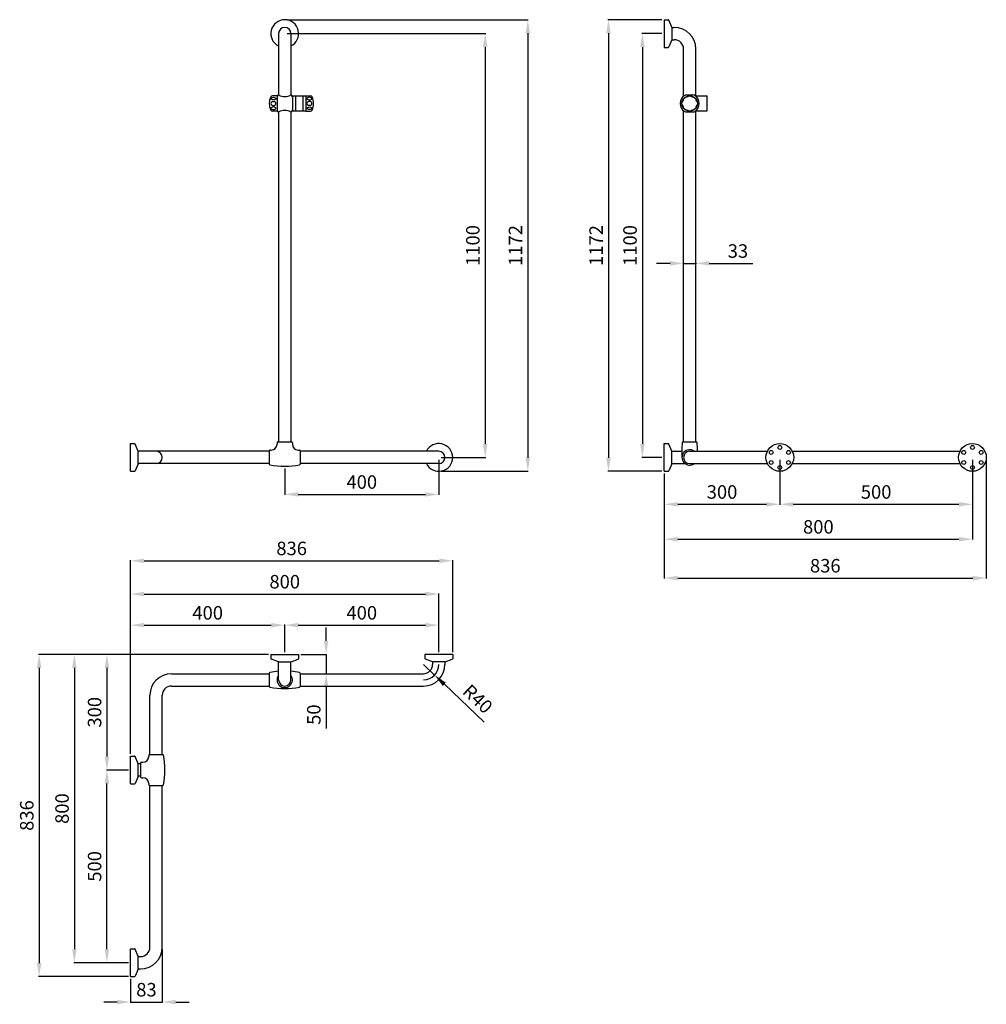
# Model space of a CAD drawing. Extents: x 3276 to 5785, y -2327 to 228.
import ezdxf

# ---------------------------------------------------------------- set-up
doc = ezdxf.new("R2010")
doc.units = 0
doc.layers.get('DEFPOINTS').update_dxf_attribs({"linetype": 'CONTINUOUS'})
doc.layers.add('DISEGNO', color=250, linetype='CONTINUOUS')
doc.dimstyles.new('ISO-25', dxfattribs={"dimtxt": 35, "dimasz": 35, "dimexe": 1.25, "dimexo": 6, "dimgap": 10, "dimtad": 1, "dimtxsty": 'Standard', "dimcen": 2.5, "dimadec": 0, "dimazin": 0, "dimtfac": 1, "dimtmove": 0, "dimatfit": 3, "dimfxl": 0, "dimarcsym": 0})

# ---------------------------------------------------------------- blocks, each defined once
blk = doc.blocks.new('*D45')
at = {"layer": 'DEFPOINTS', "color": 0}
for p in [(3502.2, -1718.8), (3563.8, -1718.8), (3563.8, -2218.8)]:
    blk.add_point(p, dxfattribs=at)
at = {"layer": 'DISEGNO', "color": 0, "lineweight": -2}
for p, q in [((3557.8, -1718.8), (3500.9, -1718.8)), ((3502.2, -2183.8), (3502.2, -1753.8)), ((3557.8, -2218.8), (3500.9, -2218.8))]:
    blk.add_line(p, q, dxfattribs=at)
at = {"layer": 'DISEGNO', "color": 0}
for points in [[(3496.3, -1753.8), (3508, -1753.8), (3502.2, -1718.8)], [(3496.3, -2183.8), (3508, -2183.8), (3502.2, -2218.8)]]:
    blk.add_solid(points, dxfattribs=at)
at = {"layer": 'DISEGNO', "color": 0, "insert": (3474.7, -1968.8), "char_height": 35, "attachment_point": 5, "rotation": 90}
blk.add_mtext('500', dxfattribs=at)
blk = doc.blocks.new('*D46')
at = {"layer": 'DEFPOINTS', "color": 0}
for p in [(3927.8, -1418.8), (3502.2, -1718.8), (3557.8, -1718.8)]:
    blk.add_point(p, dxfattribs=at)
at = {"layer": 'DISEGNO', "color": 0, "lineweight": -2}
for p, q in [((3921.8, -1418.8), (3500.9, -1418.8)), ((3502.2, -1453.8), (3502.2, -1683.8)), ((3551.8, -1718.8), (3500.9, -1718.8))]:
    blk.add_line(p, q, dxfattribs=at)
at = {"layer": 'DISEGNO', "color": 0}
for points in [[(3496.3, -1453.8), (3508, -1453.8), (3502.2, -1418.8)], [(3496.3, -1683.8), (3508, -1683.8), (3502.2, -1718.8)]]:
    blk.add_solid(points, dxfattribs=at)
at = {"layer": 'DISEGNO', "color": 0, "insert": (3474.7, -1568.8), "char_height": 35, "attachment_point": 5, "rotation": 90}
blk.add_mtext('300', dxfattribs=at)
blk = doc.blocks.new('*D47')
at = {"layer": 'DEFPOINTS', "color": 0}
for p in [(3541.7, -1418.8), (3417.8, -2218.8), (3523.1, -2218.8)]:
    blk.add_point(p, dxfattribs=at)
at = {"layer": 'DISEGNO', "color": 0, "lineweight": -2}
for p, q in [((3535.7, -1418.8), (3416.5, -1418.8)), ((3417.8, -1453.8), (3417.8, -2183.8)), ((3517.1, -2218.8), (3416.5, -2218.8))]:
    blk.add_line(p, q, dxfattribs=at)
at = {"layer": 'DISEGNO', "color": 0}
for points in [[(3411.9, -1453.8), (3423.6, -1453.8), (3417.8, -1418.8)], [(3411.9, -2183.8), (3423.6, -2183.8), (3417.8, -2218.8)]]:
    blk.add_solid(points, dxfattribs=at)
at = {"layer": 'DISEGNO', "color": 0, "insert": (3390.3, -1818.8), "char_height": 35, "attachment_point": 5, "rotation": 90}
blk.add_mtext('800', dxfattribs=at)
blk = doc.blocks.new('*D48')
at = {"layer": 'DEFPOINTS', "color": 0}
for p in [(3575.8, -1418.8), (3326.2, -2254.8), (3563.8, -2254.8)]:
    blk.add_point(p, dxfattribs=at)
at = {"layer": 'DISEGNO', "color": 0, "lineweight": -2}
for p, q in [((3569.8, -1418.8), (3325, -1418.8)), ((3326.2, -1453.8), (3326.2, -2219.8)), ((3557.8, -2254.8), (3325, -2254.8))]:
    blk.add_line(p, q, dxfattribs=at)
at = {"layer": 'DISEGNO', "color": 0}
for points in [[(3320.4, -1453.8), (3332.1, -1453.8), (3326.2, -1418.8)], [(3320.4, -2219.8), (3332.1, -2219.8), (3326.2, -2254.8)]]:
    blk.add_solid(points, dxfattribs=at)
at = {"layer": 'DISEGNO', "color": 0, "insert": (3298.7, -1836.8), "char_height": 35, "attachment_point": 5, "rotation": 90}
blk.add_mtext('836', dxfattribs=at)
blk = doc.blocks.new('*D49')
at = {"layer": 'DEFPOINTS', "color": 0}
for p in [(3963.8, -1342.8), (3963.8, -1418.8), (3563.8, -1682.8)]:
    blk.add_point(p, dxfattribs=at)
at = {"layer": 'DISEGNO', "color": 0, "lineweight": -2}
for p, q in [((3563.8, -1676.8), (3563.8, -1341.5)), ((3598.8, -1342.8), (3928.8, -1342.8)), ((3963.8, -1412.8), (3963.8, -1341.5))]:
    blk.add_line(p, q, dxfattribs=at)
at = {"layer": 'DISEGNO', "color": 0}
for points in [[(3598.8, -1337), (3598.8, -1348.6), (3563.8, -1342.8)], [(3928.8, -1337), (3928.8, -1348.6), (3963.8, -1342.8)]]:
    blk.add_solid(points, dxfattribs=at)
at = {"layer": 'DISEGNO', "color": 0, "insert": (3763.8, -1315.3), "char_height": 35, "attachment_point": 5}
blk.add_mtext('400', dxfattribs=at)
blk = doc.blocks.new('*D50')
at = {"layer": 'DEFPOINTS', "color": 0}
for p in [(4363.8, -1342.8), (3963.8, -1412.8), (4363.8, -1418.8)]:
    blk.add_point(p, dxfattribs=at)
at = {"layer": 'DISEGNO', "color": 0, "lineweight": -2}
for p, q in [((3963.8, -1406.8), (3963.8, -1341.5)), ((3998.8, -1342.8), (4328.8, -1342.8)), ((4363.8, -1412.8), (4363.8, -1341.5))]:
    blk.add_line(p, q, dxfattribs=at)
at = {"layer": 'DISEGNO', "color": 0}
for points in [[(3998.8, -1337), (3998.8, -1348.6), (3963.8, -1342.8)], [(4328.8, -1337), (4328.8, -1348.6), (4363.8, -1342.8)]]:
    blk.add_solid(points, dxfattribs=at)
at = {"layer": 'DISEGNO', "color": 0, "insert": (4163.8, -1315.3), "char_height": 35, "attachment_point": 5}
blk.add_mtext('400', dxfattribs=at)
blk = doc.blocks.new('*D51')
at = {"layer": 'DEFPOINTS', "color": 0}
for p in [(4363.8, -1262.1), (3563.8, -1393), (4363.8, -1393)]:
    blk.add_point(p, dxfattribs=at)
at = {"layer": 'DISEGNO', "color": 0, "lineweight": -2}
for p, q in [((3563.8, -1387), (3563.8, -1260.8)), ((3598.8, -1262.1), (4328.8, -1262.1)), ((4363.8, -1387), (4363.8, -1260.8))]:
    blk.add_line(p, q, dxfattribs=at)
at = {"layer": 'DISEGNO', "color": 0}
for points in [[(3598.8, -1256.2), (3598.8, -1267.9), (3563.8, -1262.1)], [(4328.8, -1256.2), (4328.8, -1267.9), (4363.8, -1262.1)]]:
    blk.add_solid(points, dxfattribs=at)
at = {"layer": 'DISEGNO', "color": 0, "insert": (3963.8, -1234.6), "char_height": 35, "attachment_point": 5}
blk.add_mtext('800', dxfattribs=at)
blk = doc.blocks.new('*D52')
at = {"layer": 'DEFPOINTS', "color": 0}
for p in [(4399.8, -1175.7), (3563.8, -1393), (4399.8, -1418.8)]:
    blk.add_point(p, dxfattribs=at)
at = {"layer": 'DISEGNO', "color": 0, "lineweight": -2}
for p, q in [((3563.8, -1387), (3563.8, -1174.4)), ((4399.8, -1412.8), (4399.8, -1174.4)), ((3598.8, -1175.7), (4364.8, -1175.7))]:
    blk.add_line(p, q, dxfattribs=at)
at = {"layer": 'DISEGNO', "color": 0}
for points in [[(3598.8, -1169.9), (3598.8, -1181.5), (3563.8, -1175.7)], [(4364.8, -1169.9), (4364.8, -1181.5), (4399.8, -1175.7)]]:
    blk.add_solid(points, dxfattribs=at)
at = {"layer": 'DISEGNO', "color": 0, "insert": (3981.8, -1148.2), "char_height": 35, "attachment_point": 5}
blk.add_mtext('836', dxfattribs=at)
blk = doc.blocks.new('*D53')
at = {"layer": 'DEFPOINTS', "color": 0}
for p in [(3999.8, -1418.8), (4040.5, -1468.8), (4071.3, -1468.8)]:
    blk.add_point(p, dxfattribs=at)
at = {"layer": 'DISEGNO', "color": 0, "lineweight": -2}
for p, q in [((4071.3, -1383.8), (4071.3, -1348.8)), ((4005.8, -1418.8), (4072.6, -1418.8)), ((4071.3, -1418.8), (4071.3, -1468.8)), ((4046.5, -1468.8), (4072.6, -1468.8)), ((4071.3, -1503.8), (4071.3, -1611.3))]:
    blk.add_line(p, q, dxfattribs=at)
at = {"layer": 'DISEGNO', "color": 0}
for points in [[(4065.5, -1383.8), (4077.2, -1383.8), (4071.3, -1418.8)], [(4065.5, -1503.8), (4077.2, -1503.8), (4071.3, -1468.8)]]:
    blk.add_solid(points, dxfattribs=at)
at = {"layer": 'DISEGNO', "color": 0, "insert": (4043.8, -1575), "char_height": 35, "attachment_point": 5, "rotation": 90}
blk.add_mtext('50', dxfattribs=at)
blk = doc.blocks.new('*D54')
at = {"layer": 'DEFPOINTS', "color": 0}
for p in [(3645.8, -2178.8), (3563.8, -2254.8), (3645.8, -2320.9)]:
    blk.add_point(p, dxfattribs=at)
at = {"layer": 'DISEGNO', "color": 0, "lineweight": -2}
for p, q in [((3645.8, -2184.8), (3645.8, -2322.1)), ((3563.8, -2260.8), (3563.8, -2322.1)), ((3528.8, -2320.9), (3493.8, -2320.9)), ((3563.8, -2320.9), (3645.8, -2320.9)), ((3680.8, -2320.9), (3715.8, -2320.9))]:
    blk.add_line(p, q, dxfattribs=at)
at = {"layer": 'DISEGNO', "color": 0}
for points in [[(3528.8, -2315), (3528.8, -2326.7), (3563.8, -2320.9)], [(3680.8, -2315), (3680.8, -2326.7), (3645.8, -2320.9)]]:
    blk.add_solid(points, dxfattribs=at)
at = {"layer": 'DISEGNO', "color": 0, "insert": (3604.8, -2293.4), "char_height": 35, "attachment_point": 5}
blk.add_mtext('83', dxfattribs=at)
blk = doc.blocks.new('*D55')
at = {"layer": 'DEFPOINTS', "color": 0}
for p in [(4323.8, -1444.8), (4352.8, -1472.3)]:
    blk.add_point(p, dxfattribs=at)
at = {"layer": 'DISEGNO', "color": 0, "lineweight": -2}
for p, q in [((4323.8, -1444.8), (4352.8, -1472.3)), ((4481.7, -1594.3), (4378.2, -1496.3))]:
    blk.add_line(p, q, dxfattribs=at)
at = {"layer": 'DISEGNO', "color": 0}
blk.add_solid([(4382.2, -1492.1), (4374.2, -1500.6), (4352.8, -1472.3)], dxfattribs=at)
at = {"layer": 'DISEGNO', "color": 0, "insert": (4461.6, -1537.4), "char_height": 35, "attachment_point": 5, "rotation": 316.5448}
blk.add_mtext('R40', dxfattribs=at)
blk = doc.blocks.new('*D56')
at = {"layer": 'DEFPOINTS', "color": 0}
for p in [(3963.8, 192.5), (4363.8, -907.5), (4484.1, -907.5)]:
    blk.add_point(p, dxfattribs=at)
at = {"layer": 'DISEGNO', "color": 0, "lineweight": -2}
for p, q in [((3969.8, 192.5), (4485.4, 192.5)), ((4484.1, 157.5), (4484.1, -872.5)), ((4369.8, -907.5), (4485.4, -907.5))]:
    blk.add_line(p, q, dxfattribs=at)
at = {"layer": 'DISEGNO', "color": 0}
for points in [[(4478.3, 157.5), (4490, 157.5), (4484.1, 192.5)], [(4478.3, -872.5), (4490, -872.5), (4484.1, -907.5)]]:
    blk.add_solid(points, dxfattribs=at)
at = {"layer": 'DISEGNO', "color": 0, "insert": (4456.6, -357.5), "char_height": 35, "attachment_point": 5, "rotation": 90}
blk.add_mtext('1100', dxfattribs=at)
blk = doc.blocks.new('*D57')
at = {"layer": 'DEFPOINTS', "color": 0}
for p in [(3963.8, 228.5), (4363.8, -943.5), (4594.8, -943.5)]:
    blk.add_point(p, dxfattribs=at)
at = {"layer": 'DISEGNO', "color": 0, "lineweight": -2}
for p, q in [((3969.8, 228.5), (4596, 228.5)), ((4594.8, 193.5), (4594.8, -908.5)), ((4369.8, -943.5), (4596, -943.5))]:
    blk.add_line(p, q, dxfattribs=at)
at = {"layer": 'DISEGNO', "color": 0}
for points in [[(4589, 193.5), (4600.6, 193.5), (4594.8, 228.5)], [(4589, -908.5), (4600.6, -908.5), (4594.8, -943.5)]]:
    blk.add_solid(points, dxfattribs=at)
at = {"layer": 'DISEGNO', "color": 0, "insert": (4567.3, -357.5), "char_height": 35, "attachment_point": 5, "rotation": 90}
blk.add_mtext('1172', dxfattribs=at)
blk = doc.blocks.new('*D58')
at = {"layer": 'DEFPOINTS', "color": 0}
for p in [(4999, -396.7), (5031, -396.7), (5031, -403.9)]:
    blk.add_point(p, dxfattribs=at)
at = {"layer": 'DISEGNO', "color": 0, "lineweight": -2}
for p, q in [((4964, -403.9), (4929, -403.9)), ((4999, -402.7), (4999, -405.1)), ((4999, -403.9), (5031, -403.9)), ((5031, -402.7), (5031, -405.1)), ((5066, -403.9), (5179.3, -403.9))]:
    blk.add_line(p, q, dxfattribs=at)
at = {"layer": 'DISEGNO', "color": 0}
for points in [[(4964, -398), (4964, -409.7), (4999, -403.9)], [(5066, -398), (5066, -409.7), (5031, -403.9)]]:
    blk.add_solid(points, dxfattribs=at)
at = {"layer": 'DISEGNO', "color": 0, "insert": (5140.2, -376.4), "char_height": 35, "attachment_point": 5}
blk.add_mtext('33', dxfattribs=at)
blk = doc.blocks.new('*D59')
at = {"layer": 'DEFPOINTS', "color": 0}
for p in [(4949, 192.5), (4892.2, -907.5), (4949, -907.5)]:
    blk.add_point(p, dxfattribs=at)
at = {"layer": 'DISEGNO', "color": 0, "lineweight": -2}
for p, q in [((4943, 192.5), (4891, 192.5)), ((4892.2, 157.5), (4892.2, -872.5)), ((4943, -907.5), (4891, -907.5))]:
    blk.add_line(p, q, dxfattribs=at)
at = {"layer": 'DISEGNO', "color": 0}
for points in [[(4886.4, 157.5), (4898.1, 157.5), (4892.2, 192.5)], [(4886.4, -872.5), (4898.1, -872.5), (4892.2, -907.5)]]:
    blk.add_solid(points, dxfattribs=at)
at = {"layer": 'DISEGNO', "color": 0, "insert": (4864.7, -357.5), "char_height": 35, "attachment_point": 5, "rotation": 90}
blk.add_mtext('1100', dxfattribs=at)
blk = doc.blocks.new('*D60')
at = {"layer": 'DEFPOINTS', "color": 0}
for p in [(4949, 228.5), (4804.1, -943.5), (4949, -943.5)]:
    blk.add_point(p, dxfattribs=at)
at = {"layer": 'DISEGNO', "color": 0, "lineweight": -2}
for p, q in [((4943, 228.5), (4802.8, 228.5)), ((4804.1, 193.5), (4804.1, -908.5)), ((4943, -943.5), (4802.8, -943.5))]:
    blk.add_line(p, q, dxfattribs=at)
at = {"layer": 'DISEGNO', "color": 0}
for points in [[(4798.3, 193.5), (4809.9, 193.5), (4804.1, 228.5)], [(4798.3, -908.5), (4809.9, -908.5), (4804.1, -943.5)]]:
    blk.add_solid(points, dxfattribs=at)
at = {"layer": 'DISEGNO', "color": 0, "insert": (4776.6, -357.5), "char_height": 35, "attachment_point": 5, "rotation": 90}
blk.add_mtext('1172', dxfattribs=at)
blk = doc.blocks.new('*D61')
at = {"layer": 'DEFPOINTS', "color": 0}
for p in [(5249, -907.5), (4949, -943.5), (5249, -1029.2)]:
    blk.add_point(p, dxfattribs=at)
at = {"layer": 'DISEGNO', "color": 0, "lineweight": -2}
for p, q in [((5249, -913.5), (5249, -1030.4)), ((4949, -949.5), (4949, -1030.4)), ((4984, -1029.2), (5214, -1029.2))]:
    blk.add_line(p, q, dxfattribs=at)
at = {"layer": 'DISEGNO', "color": 0}
for points in [[(4984, -1023.3), (4984, -1035), (4949, -1029.2)], [(5214, -1023.3), (5214, -1035), (5249, -1029.2)]]:
    blk.add_solid(points, dxfattribs=at)
at = {"layer": 'DISEGNO', "color": 0, "insert": (5099, -1001.7), "char_height": 35, "attachment_point": 5}
blk.add_mtext('300', dxfattribs=at)
blk = doc.blocks.new('*D62')
at = {"layer": 'DEFPOINTS', "color": 0}
for p in [(5749, -907.5), (4949, -990), (5749, -1119.7)]:
    blk.add_point(p, dxfattribs=at)
at = {"layer": 'DISEGNO', "color": 0, "lineweight": -2}
for p, q in [((5749, -913.5), (5749, -1120.9)), ((4949, -996), (4949, -1120.9)), ((4984, -1119.7), (5714, -1119.7))]:
    blk.add_line(p, q, dxfattribs=at)
at = {"layer": 'DISEGNO', "color": 0}
for points in [[(4984, -1113.9), (4984, -1125.5), (4949, -1119.7)], [(5714, -1113.9), (5714, -1125.5), (5749, -1119.7)]]:
    blk.add_solid(points, dxfattribs=at)
at = {"layer": 'DISEGNO', "color": 0, "insert": (5349, -1092.2), "char_height": 35, "attachment_point": 5}
blk.add_mtext('800', dxfattribs=at)
blk = doc.blocks.new('*D63')
at = {"layer": 'DEFPOINTS', "color": 0}
for p in [(5249, -972), (5749, -972), (5749, -1029.2)]:
    blk.add_point(p, dxfattribs=at)
at = {"layer": 'DISEGNO', "color": 0, "lineweight": -2}
for p, q in [((5249, -978), (5249, -1030.4)), ((5749, -978), (5749, -1030.4)), ((5284, -1029.2), (5714, -1029.2))]:
    blk.add_line(p, q, dxfattribs=at)
at = {"layer": 'DISEGNO', "color": 0}
for points in [[(5284, -1023.3), (5284, -1035), (5249, -1029.2)], [(5714, -1023.3), (5714, -1035), (5749, -1029.2)]]:
    blk.add_solid(points, dxfattribs=at)
at = {"layer": 'DISEGNO', "color": 0, "insert": (5499, -1001.7), "char_height": 35, "attachment_point": 5}
blk.add_mtext('500', dxfattribs=at)
blk = doc.blocks.new('*D64')
at = {"layer": 'DEFPOINTS', "color": 0}
for p in [(5785, -907.5), (4949, -1058.5), (5785, -1220.6)]:
    blk.add_point(p, dxfattribs=at)
at = {"layer": 'DISEGNO', "color": 0, "lineweight": -2}
for p, q in [((5785, -913.5), (5785, -1221.9)), ((4949, -1064.5), (4949, -1221.9)), ((4984, -1220.6), (5750, -1220.6))]:
    blk.add_line(p, q, dxfattribs=at)
at = {"layer": 'DISEGNO', "color": 0}
for points in [[(4984, -1214.8), (4984, -1226.5), (4949, -1220.6)], [(5750, -1214.8), (5750, -1226.5), (5785, -1220.6)]]:
    blk.add_solid(points, dxfattribs=at)
at = {"layer": 'DISEGNO', "color": 0, "insert": (5367, -1193.1), "char_height": 35, "attachment_point": 5}
blk.add_mtext('836', dxfattribs=at)
blk = doc.blocks.new('*D65')
at = {"layer": 'DEFPOINTS', "color": 0}
for p in [(4363.8, -907.5), (3963.8, -930.3), (4363.8, -1003.4)]:
    blk.add_point(p, dxfattribs=at)
at = {"layer": 'DISEGNO', "color": 0, "lineweight": -2}
for p, q in [((4363.8, -913.5), (4363.8, -1004.7)), ((3963.8, -936.3), (3963.8, -1004.7)), ((3998.8, -1003.4), (4328.8, -1003.4))]:
    blk.add_line(p, q, dxfattribs=at)
at = {"layer": 'DISEGNO', "color": 0}
for points in [[(3998.8, -997.6), (3998.8, -1009.3), (3963.8, -1003.4)], [(4328.8, -997.6), (4328.8, -1009.3), (4363.8, -1003.4)]]:
    blk.add_solid(points, dxfattribs=at)
at = {"layer": 'DISEGNO', "color": 0, "insert": (4163.8, -975.9), "char_height": 35, "attachment_point": 5}
blk.add_mtext('400', dxfattribs=at)

msp = doc.modelspace()

# ---------------------------------------------------------------- linework, layer by layer
at = {"layer": 'DISEGNO'}
for p, q in [((4949.01, 228.477), (4949.01, 156.477)), ((4949.01, 228.477), (4959.169, 228.477)), ((4968.51, 208.977), (4961.019, 227.237)), ((4968.51, 208.977), (4968.51, 175.977)), ((4968.51, 208.477), (4975.01, 208.477)), ((3947.769, 192.477), (3947.769, 33.11)), ((3979.769, 192.477), (3979.769, 33.11)), ((4949.01, 156.477), (4959.169, 156.477)), ((4968.51, 175.977), (4961.019, 157.718)), ((4968.51, 176.477), (4975.01, 176.477)), ((4999.01, 29.739), (4999.01, 152.477)), ((5031.01, 29.739), (5031.01, 152.477)), ((3943.769, 31.099), (3931.9, 31.099)), ((3943.769, 31.099), (3943.769, -8.901)), ((3983.769, 30.599), (3983.769, -8.401)), ((3983.769, 30.599), (4018.769, 30.599)), ((3991.769, 30.599), (3991.769, -8.401)), ((4010.769, 30.599), (4010.769, -8.401)), ((4018.769, 31.099), (4018.769, -8.901)), ((4018.769, 31.099), (4030.638, 31.099)), ((4018.769, 30.599), (4018.769, -8.401)), ((5006.739, 33.106), (5023.282, 33.106)), ((5031.01, 30.599), (5060.01, 30.599)), ((5060.01, -8.401), (5060.01, 30.599)), ((3933.044, 16.099), (3936.044, 16.099)), ((3933.044, 6.099), (3936.044, 6.099)), ((4029.494, 16.099), (4026.494, 16.099)), ((4029.494, 6.099), (4026.494, 6.099)), ((3943.769, -8.901), (3931.9, -8.901)), ((3947.769, -10.912), (3947.769, -867.342)), ((3979.769, -10.912), (3979.769, -867.342)), ((3983.769, -8.401), (4018.769, -8.401)), ((4018.769, -8.901), (4030.638, -8.901)), ((4999.01, -867.52), (4999.01, -7.541)), ((5006.739, -10.908), (5023.282, -10.908)), ((5031.01, -867.52), (5031.01, -7.541)), ((5031.51, -8.401), (5060.01, -8.401)), ((5032.227, -867.52), (4997.793, -867.52)), ((3563.769, -943.52), (3563.769, -871.52)), ((3563.769, -871.52), (3573.928, -871.52)), ((3583.269, -891.02), (3575.778, -872.761)), ((3583.269, -924.02), (3583.269, -891.02)), ((3923.769, -891.52), (3583.269, -891.52)), ((4363.769, -891.52), (4003.769, -891.52)), ((4949.01, -943.52), (4949.01, -871.52)), ((4949.01, -871.52), (4959.169, -871.52)), ((4968.51, -891.02), (4961.019, -872.761)), ((4968.51, -924.02), (4968.51, -891.02)), ((4968.51, -891.52), (4994.51, -891.52)), ((5015.01, -891.52), (5216.761, -891.52)), ((5281.259, -891.52), (5716.761, -891.52)), ((3563.769, -943.52), (3573.928, -943.52)), ((3583.269, -924.02), (3575.778, -942.28)), ((3923.769, -923.52), (3583.269, -923.52)), ((4363.769, -923.52), (4003.769, -923.52)), ((4949.01, -943.52), (4959.169, -943.52)), ((4968.51, -924.02), (4961.019, -942.28)), ((4968.51, -923.52), (5003.01, -923.52)), ((5015.01, -923.52), (5216.761, -923.52)), ((5281.259, -923.52), (5716.761, -923.52)), ((3927.769, -1418.754), (3999.769, -1418.754)), ((3927.769, -1418.754), (3927.769, -1428.913)), ((3947.269, -1438.254), (3929.01, -1430.763)), ((3980.269, -1438.254), (3998.528, -1430.763)), ((3999.769, -1418.754), (3999.769, -1428.913)), ((4399.769, -1418.754), (4327.769, -1418.754)), ((4327.769, -1418.754), (4327.769, -1428.913)), ((4347.269, -1438.254), (4329.01, -1430.763)), ((4380.269, -1438.254), (4398.528, -1430.763)), ((4399.769, -1418.754), (4399.769, -1428.913)), ((3947.269, -1438.254), (3980.269, -1438.254)), ((3947.769, -1484.754), (3947.769, -1438.254)), ((3979.769, -1484.754), (3979.769, -1438.254)), ((4380.269, -1438.254), (4347.269, -1438.254)), ((4347.769, -1438.254), (4347.769, -1444.754)), ((4379.769, -1438.254), (4379.769, -1444.754)), ((3669.769, -1468.754), (3923.769, -1468.754)), ((3923.769, -1467.576), (3923.769, -1501.933)), ((4003.769, -1467.576), (4003.769, -1501.933)), ((4003.769, -1468.754), (4323.769, -1468.754)), ((3669.769, -1500.754), (3923.769, -1500.754)), ((4003.769, -1500.754), (4323.769, -1500.754)), ((3613.769, -1678.754), (3613.769, -1524.754)), ((3645.769, -1678.754), (3645.769, -1524.754)), ((3563.769, -1754.754), (3563.769, -1682.754)), ((3563.769, -1682.754), (3573.928, -1682.754)), ((3583.269, -1702.254), (3575.778, -1683.995)), ((3583.269, -1735.254), (3583.269, -1702.254)), ((3589.769, -1702.754), (3583.269, -1702.754)), ((3583.269, -1735.254), (3575.778, -1753.513)), ((3589.769, -1734.754), (3583.269, -1734.754)), ((3563.769, -1754.754), (3573.928, -1754.754)), ((3613.769, -2178.754), (3613.769, -1758.754)), ((3645.769, -2178.754), (3645.769, -1758.754)), ((3563.769, -2254.754), (3563.769, -2182.754)), ((3563.769, -2182.754), (3573.928, -2182.754)), ((3583.269, -2202.254), (3575.778, -2183.995)), ((3583.269, -2235.254), (3583.269, -2202.254)), ((3583.269, -2202.754), (3589.769, -2202.754)), ((3583.269, -2235.254), (3575.778, -2253.513)), ((3583.269, -2234.754), (3589.769, -2234.754)), ((3563.769, -2254.754), (3573.928, -2254.754))]:
    msp.add_line(p, q, dxfattribs=at)
at = {"layer": 'DISEGNO', "color": 7}
for p, q in [((3945.769, -867.342), (3981.769, -867.342)), ((3923.769, -890.342), (3923.769, -924.699)), ((3925.769, -888.342), (3928.769, -888.342)), ((3943.769, -869.342), (3943.769, -873.342)), ((3983.769, -869.342), (3983.769, -873.342)), ((3998.769, -888.342), (4001.769, -888.342)), ((4003.769, -890.342), (4003.769, -924.699)), ((3610.769, -1680.754), (3610.769, -1683.754)), ((3612.769, -1678.754), (3647.126, -1678.754)), ((3589.769, -1700.754), (3589.769, -1736.754)), ((3591.769, -1698.754), (3595.769, -1698.754)), ((3591.769, -1738.754), (3595.769, -1738.754)), ((3610.769, -1753.754), (3610.769, -1756.754)), ((3612.769, -1758.754), (3647.126, -1758.754))]:
    msp.add_line(p, q, dxfattribs=at)
at = {"layer": 'DISEGNO'}
for centre, radius in [((5015.01, 11.099), 20), ((5249.01, -907.52), 36), ((5226.494, -894.52), 5), ((5249.01, -881.52), 5), ((5271.527, -894.52), 5), ((5749.01, -907.52), 36), ((5726.494, -894.52), 5), ((5749.01, -881.52), 5), ((5771.527, -894.52), 5), ((5226.494, -920.52), 5), ((5271.527, -920.52), 5), ((5726.494, -920.52), 5), ((5771.527, -920.52), 5), ((5249.01, -933.52), 5), ((5749.01, -933.52), 5)]:
    msp.add_circle(centre, radius, dxfattribs=at)
for centre, radius, start, end in [((3963.769, 192.477), 36, 296.3878, 243.6122), ((3963.769, 192.477), 16, 0, 180), ((4959.169, 226.477), 2, 22.306205, 90), ((4975.01, 152.477), 56, 0, 90), ((4959.169, 158.477), 2, 270, 337.693795), ((4975.01, 152.477), 24, 0, 90), ((3966.269, 11.099), 42.5, 156.421822, 203.578178), ((3931.9, 26.099), 5, 90, 156.421822), ((3952.623, 26.628), 8.889, 139.066722, 174.918679), ((3947.419, 31.141), 2, 62.229251, 139.066722), ((3963.769, 62.191), 33.092, 242.229251, 297.770749), ((3980.12, 31.141), 2, 40.933278, 117.770749), ((3974.915, 26.628), 8.889, 5.081321, 40.933278), ((4030.638, 26.099), 5, 23.578178, 90), ((3996.269, 11.099), 42.5, 336.421822, 23.578178), ((5015.198, 11.099), 24.688, 125.165041, 234.834959), ((5006.739, 23.106), 10, 90, 125.165041), ((5001.09, 44.705), 17.884, 275.31477, 309.68523), ((5028.93, 44.705), 17.884, 230.31477, 264.68523), ((5023.282, 23.106), 10, 54.834959, 90), ((5014.822, 11.099), 24.688, 305.165041, 54.834959), ((3933.044, 11.099), 5, 90, 270), ((3936.044, 11.099), 5, 270, 90), ((4026.494, 11.099), 5, 90, 270), ((4029.494, 11.099), 5, 270, 90), ((4981.216, 25.097), 18.079, 320.506081, 354.493919), ((4981.216, -2.899), 18.079, 5.506081, 39.493919), ((5048.805, 25.097), 18.079, 185.506081, 219.493919), ((5048.805, -2.899), 18.079, 140.506081, 174.493919), ((3931.9, -3.901), 5, 203.578178, 270), ((3952.623, -4.43), 8.889, 185.081321, 220.933278), ((3947.419, -8.943), 2, 220.933278, 297.770749), ((3963.769, -39.993), 33.092, 62.229251, 117.770749), ((3980.12, -8.943), 2, 242.229251, 319.066722), ((3974.915, -4.43), 8.889, 319.066722, 354.918679), ((4030.638, -3.901), 5, 270, 336.421822), ((5006.739, -0.908), 10, 234.834959, 270), ((5001.09, -22.507), 17.884, 50.31477, 84.68523), ((5028.93, -22.507), 17.884, 95.31477, 129.68523), ((5023.282, -0.908), 10, 270, 305.165041), ((4997.793, -869.52), 2, 90, 173.681626), ((5032.227, -869.52), 2, 6.318374, 90), ((3573.928, -873.52), 2, 22.306205, 90), ((3629.769, -907.52), 16, 270, 90), ((4363.769, -907.52), 36, 206.3878, 153.6122), ((4363.769, -907.52), 16, 270, 90), ((4959.169, -873.52), 2, 22.306205, 90), ((5208.432, -892.843), 213.925, 173.681626, 183.934034), ((5015.01, -907.52), 20, 55.588491, 304.411509), ((5015.01, -907.52), 16, 90, 270), ((4821.589, -892.843), 213.925, 0.48827, 6.318374), ((3573.928, -941.52), 2, 270, 337.693795), ((4959.169, -941.52), 2, 270, 337.693795), ((3929.769, -1428.913), 2, 180, 247.693795), ((3997.769, -1428.913), 2, 292.306205, 0), ((4329.769, -1428.913), 2, 180, 247.693795), ((4397.769, -1428.913), 2, 292.306205, 0), ((4323.769, -1444.754), 24, 270, 0), ((4323.769, -1444.754), 56, 270, 0), ((4323.769, -1444.754), 40, 270, 0), ((3669.769, -1524.754), 56, 90, 180), ((3963.769, -1484.754), 20, 143.130102, 36.869898), ((3669.769, -1524.754), 24, 90, 180), ((3963.769, -1484.754), 16, 180, 0), ((3573.928, -1684.754), 2, 22.306205, 90), ((3573.928, -1752.754), 2, 270, 337.693795), ((3573.928, -2184.754), 2, 22.306205, 90), ((3589.769, -2178.754), 24, 270, 0), ((3589.769, -2178.754), 56, 270, 0), ((3573.928, -2252.754), 2, 270, 337.693795)]:
    msp.add_arc(centre, radius, start, end, dxfattribs=at)
at = {"layer": 'DISEGNO', "color": 7}
for centre, radius, start, end in [((3945.769, -869.342), 2, 90, 180), ((3981.769, -869.342), 2, 0, 90), ((3925.769, -890.342), 2, 90, 180), ((3928.769, -873.342), 15, 270, 0), ((3998.769, -873.342), 15, 180, 270), ((4001.769, -890.342), 2, 0, 90), ((3925.769, -924.699), 2, 180, 259.047216), ((3963.769, -728.342), 202, 259.047216, 280.952784), ((4001.769, -924.699), 2, 280.952784, 0), ((3925.769, -1467.576), 2, 100.952784, 180), ((3963.769, -1663.933), 202, 94.543038, 100.952784), ((3963.769, -1663.933), 202, 79.047216, 85.456962), ((4001.769, -1467.576), 2, 0, 79.047216), ((3925.769, -1501.933), 2, 180, 259.047216), ((3963.769, -1305.576), 202, 259.047216, 280.952784), ((4001.769, -1501.933), 2, 280.952784, 0), ((3595.769, -1683.754), 15, 270, 0), ((3612.769, -1680.754), 2, 90, 180), ((3647.126, -1680.754), 2, 10.952784, 90), ((3450.769, -1718.754), 202, 349.047216, 10.952784), ((3591.769, -1700.754), 2, 90, 180), ((3591.769, -1736.754), 2, 180, 270), ((3595.769, -1753.754), 15, 0, 90), ((3612.769, -1756.754), 2, 180, 270), ((3647.126, -1756.754), 2, 270, 349.047216)]:
    msp.add_arc(centre, radius, start, end, dxfattribs=at)
at = {"layer": 'DISEGNO'}
for centre, major_axis in [((3934.544, 23.641), (6.5, 0)), ((4027.994, -1.443), (-6.5, 0))]:
    msp.add_ellipse(centre, major_axis=major_axis, ratio=0.52274133, dxfattribs=at)
at = {"layer": 'DISEGNO', "extrusion": (0, 0, -1)}
for centre, major_axis in [((4027.994, 23.641), (-6.5, 0)), ((3934.544, -1.443), (6.5, 0))]:
    msp.add_ellipse(centre, major_axis=major_axis, ratio=0.52274133, dxfattribs=at)

# ---------------------------------------------------------------- dimensions: what is measured, and where the dimension line sits
at = {"layer": 'DISEGNO'}
for base, p1, p2, picture, middle in [((4594.797, -943.52), (3963.769, 228.477), (4363.769, -943.52), '*D57', (4567.297, -357.521)), ((4804.089, -943.52), (4949.01, 228.477), (4949.01, -943.52), '*D60', (4776.589, -357.521)), ((4484.128, -907.52), (3963.769, 192.477), (4363.769, -907.52), '*D56', (4456.628, -357.521)), ((4892.234, -907.52), (4949.01, 192.477), (4949.01, -907.52), '*D59', (4864.734, -357.521)), ((4071.334, -1468.754), (3999.769, -1418.754), (4040.488, -1468.754), '*D53', (4043.834, -1575.004)), ((3326.224, -2254.754), (3575.766, -1418.754), (3563.769, -2254.754), '*D48', (3298.724, -1836.754)), ((3417.783, -2218.754), (3541.656, -1418.754), (3523.055, -2218.754), '*D47', (3390.283, -1818.754)), ((3502.159, -1718.754), (3927.769, -1418.754), (3557.769, -1718.754), '*D46', (3474.659, -1568.754)), ((3502.159, -1718.754), (3563.769, -2218.754), (3563.769, -1718.754), '*D45', (3474.659, -1968.754))]:
    dim = msp.add_linear_dim(base=base, p1=p1, p2=p2, angle=90, dimstyle='ISO-25', dxfattribs=at)
    dim.commit()
    dim.dimension.update_dxf_attribs({"geometry": picture, "text_midpoint": middle})
for base, p1, p2, text, picture, middle in [((5031.01, -403.863), (4999.01, -396.664), (5031.01, -396.664), '33', '*D58', (5140.177, -376.363)), ((3645.769, -2320.882), (3563.769, -2254.754), (3645.769, -2178.754), '83', '*D54', (3604.769, -2293.382))]:
    dim = msp.add_linear_dim(base=base, p1=p1, p2=p2, text=text, dimstyle='ISO-25', dxfattribs=at)
    dim.commit()
    dim.dimension.update_dxf_attribs({"geometry": picture, "text_midpoint": middle})
for base, p1, p2, picture, middle in [((4363.769, -1003.425), (3963.769, -930.342), (4363.769, -907.52), '*D65', (4163.769, -975.925)), ((5249.01, -1029.164), (4949.01, -943.52), (5249.01, -907.52), '*D61', (5099.01, -1001.664)), ((5749.01, -1119.686), (4949.01, -989.967), (5749.01, -907.52), '*D62', (5349.01, -1092.186)), ((5785.01, -1220.628), (4949.01, -1058.452), (5785.01, -907.52), '*D64', (5367.01, -1193.128)), ((5749.01, -1029.164), (5249.01, -971.967), (5749.01, -971.967), '*D63', (5499.01, -1001.664)), ((4399.769, -1175.698), (3563.769, -1393.023), (4399.769, -1418.754), '*D52', (3981.769, -1148.198)), ((4363.769, -1262.059), (3563.769, -1393.023), (4363.769, -1393.023), '*D51', (3963.769, -1234.559)), ((3963.769, -1342.79), (3563.769, -1682.754), (3963.769, -1418.754), '*D49', (3763.769, -1315.29)), ((4363.769, -1342.79), (3963.769, -1412.754), (4363.769, -1418.754), '*D50', (4163.769, -1315.29))]:
    dim = msp.add_linear_dim(base=base, p1=p1, p2=p2, dimstyle='ISO-25', dxfattribs=at)
    dim.commit()
    dim.dimension.update_dxf_attribs({"geometry": picture, "text_midpoint": middle})
dim = msp.add_radius_dim(center=(4323.769, -1444.754), mpoint=(4352.806, -1472.266), dimstyle='ISO-25', dxfattribs=at)
dim.commit()
dim.dimension.update_dxf_attribs({"geometry": '*D55', "text_midpoint": (4461.551, -1537.417)})

doc.saveas('drawing.dxf')
